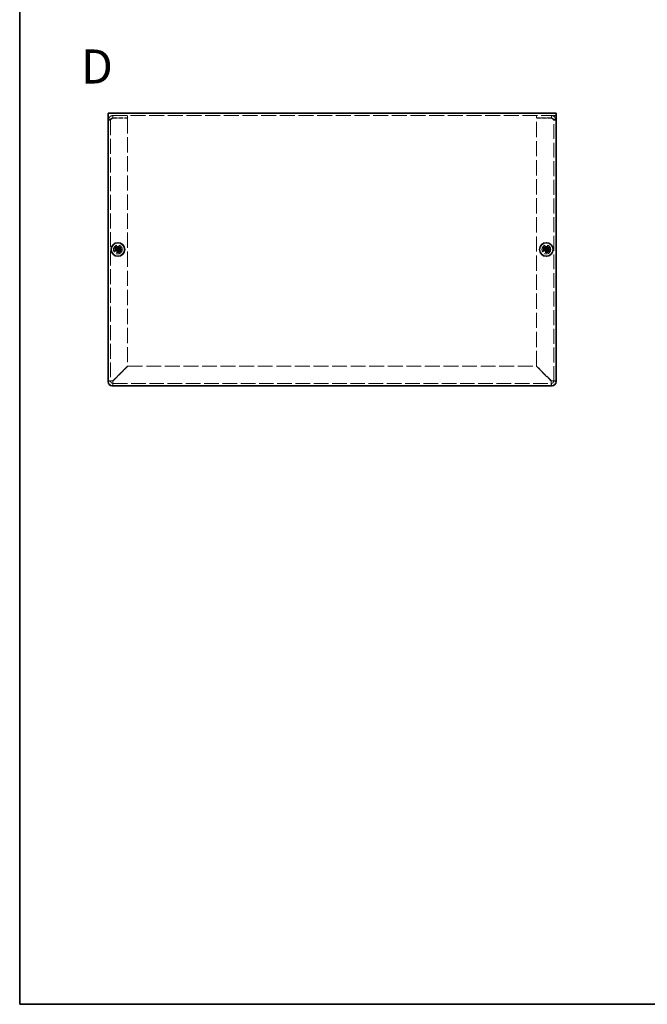
# Model space of a CAD drawing. Units: millimetres. Extents: x 51 to 4176, y 28 to 1012.
# Drawn here: x 51 to 373, y 28 to 534 of the extents above; entities that cross this region are included whole.
import ezdxf

# ---------------------------------------------------------------- set-up
doc = ezdxf.new("R2010")
doc.units = ezdxf.units.MM
doc.header["$LTSCALE"] = 3.5
doc.linetypes.add('DASHED', pattern=[0.2067, 0.1654, -0.0413])
for name, color, linetype, lineweight in [('Border (ISO)', 7, 'Continuous', 35), ('Hidden (ISO)', 7, 'DASHED', 18), ('Symbol (ISO)', 7, 'Continuous', 18), ('Visible (ISO)', 7, 'Continuous', 35)]:
    doc.layers.add(name, color=color, linetype=linetype, lineweight=lineweight)
doc.styles.add('Note Text (TK)', font='txt')

# ---------------------------------------------------------------- blocks, each defined once
blk = doc.blocks.new('図面枠 tk図枠')
at = {"layer": 'Border (ISO)'}
for p, q in [((14.5, 289), (14.5, 8)), ((14.5, 8), (405.5, 8))]:
    blk.add_line(p, q, dxfattribs=at)

msp = doc.modelspace()

# ---------------------------------------------------------------- linework, layer by layer
at = {"layer": 'Hidden (ISO)', "ltscale": 13.246712}
msp.add_line((326.165, 484.757), (96.165, 484.757), dxfattribs=at)
at = {"layer": 'Hidden (ISO)', "ltscale": 0.652939}
for p, q in [((97.365, 482.357), (96.165, 482.357)), ((98.565, 483.557), (98.565, 484.757)), ((106.165, 483.557), (106.165, 484.757)), ((316.165, 483.557), (316.165, 484.757)), ((323.765, 483.557), (323.765, 484.757)), ((324.965, 482.357), (326.165, 482.357))]:
    msp.add_line(p, q, dxfattribs=at)
at = {"layer": 'Hidden (ISO)', "ltscale": 13.230256}
for p, q in [((97.365, 482.357), (97.365, 348.357)), ((324.965, 348.357), (324.965, 482.357))]:
    msp.add_line(p, q, dxfattribs=at)
at = {"layer": 'Hidden (ISO)', "ltscale": 4.135813}
for p, q in [((98.565, 483.557), (106.165, 483.557)), ((98.565, 483.487), (106.165, 483.487)), ((323.765, 483.557), (316.165, 483.557)), ((316.165, 483.487), (323.765, 483.487))]:
    msp.add_line(p, q, dxfattribs=at)
at = {"layer": 'Hidden (ISO)', "ltscale": 13.552431}
for p, q in [((106.165, 483.487), (106.165, 356.028)), ((316.165, 356.028), (316.165, 483.487))]:
    msp.add_line(p, q, dxfattribs=at)
at = {"layer": 'Hidden (ISO)', "ltscale": 0.000111251}
for p, q in [((100.912, 415.705), (100.912, 415.705)), ((101.418, 415.704), (101.418, 415.704)), ((320.912, 415.705), (320.912, 415.705)), ((321.418, 415.704), (321.418, 415.704))]:
    msp.add_line(p, q, dxfattribs=at)
at = {"layer": 'Hidden (ISO)', "ltscale": 0.000111259}
for p, q in [((100.913, 416.211), (100.913, 416.211)), ((320.913, 416.211), (320.913, 416.211))]:
    msp.add_line(p, q, dxfattribs=at)
at = {"layer": 'Hidden (ISO)', "ltscale": 5.848964}
for p, q in [((106.165, 356.028), (98.565, 348.428)), ((98.636, 348.357), (106.236, 355.957)), ((316.095, 355.957), (323.695, 348.357)), ((323.765, 348.428), (316.165, 356.028))]:
    msp.add_line(p, q, dxfattribs=at)
at = {"layer": 'Hidden (ISO)', "ltscale": 13.185468}
msp.add_line((106.236, 355.957), (316.095, 355.957), dxfattribs=at)
at = {"layer": 'Hidden (ISO)', "ltscale": 12.970259}
msp.add_line((98.565, 347.157), (323.765, 347.157), dxfattribs=at)
at = {"layer": 'Hidden (ISO)', "ltscale": 7.693333}
for centre in [(101.165, 415.957), (321.165, 415.957)]:
    msp.add_circle(centre, 2.25, dxfattribs=at)
at = {"layer": 'Hidden (ISO)', "ltscale": 5.470785}
for centre in [(101.165, 415.957), (321.165, 415.957)]:
    msp.add_circle(centre, 1.6, dxfattribs=at)
at = {"layer": 'Hidden (ISO)', "ltscale": 5.128855}
for centre in [(101.165, 415.957), (321.165, 415.957)]:
    msp.add_circle(centre, 1.5, dxfattribs=at)
at = {"layer": 'Hidden (ISO)', "ltscale": 4.573218}
for centre in [(101.165, 415.957), (321.165, 415.957)]:
    msp.add_circle(centre, 1.337, dxfattribs=at)
at = {"layer": 'Hidden (ISO)', "ltscale": 4.203933}
for centre in [(101.165, 415.957), (321.165, 415.957)]:
    msp.add_circle(centre, 1.23, dxfattribs=at)
at = {"layer": 'Hidden (ISO)', "ltscale": 4.080069}
for centre in [(101.165, 415.957), (321.165, 415.957)]:
    msp.add_circle(centre, 1.193, dxfattribs=at)
at = {"layer": 'Hidden (ISO)', "ltscale": 2.051482}
for centre, start, end in [((98.565, 348.357), 180, 270), ((323.765, 348.357), 270, 0)]:
    msp.add_arc(centre, 2.4, start, end, dxfattribs=at)
at = {"layer": 'Hidden (ISO)', "ltscale": 1.025691}
for centre, start, end in [((98.565, 348.357), 180, 270), ((323.765, 348.357), 270, 0)]:
    msp.add_arc(centre, 1.2, start, end, dxfattribs=at)
at = {"layer": 'Hidden (ISO)', "ltscale": 2.138545}
for points in [[(98.565, 484.757), (97.665, 484.757), (96.788, 484.204), (96.4, 483.392), (96.246, 483.07), (96.165, 482.714), (96.165, 482.357)], [(96.165, 482.357), (96.165, 482.627), (96.718, 482.897), (97.53, 483.166), (97.852, 483.273), (98.209, 483.38), (98.565, 483.487)], [(326.165, 482.357), (326.165, 483.257), (325.612, 484.135), (324.8, 484.523), (324.478, 484.677), (324.122, 484.757), (323.765, 484.757)], [(323.765, 483.487), (324.665, 483.217), (325.543, 482.947), (325.931, 482.678), (326.084, 482.571), (326.165, 482.464), (326.165, 482.357)]]:
    msp.add_open_spline(points, degree=3, knots=[0, 0, 0, 0, 1.124989, 1.124989, 1.124989, 1.5707963, 1.5707963, 1.5707963, 1.5707963], dxfattribs=at)
at = {"layer": 'Hidden (ISO)', "ltscale": 1.192592}
for points in [[(97.365, 482.357), (97.365, 482.892), (97.768, 483.401), (98.288, 483.525), (98.379, 483.546), (98.472, 483.557), (98.565, 483.557)], [(97.365, 482.357), (97.365, 482.678), (97.768, 482.999), (98.288, 483.319), (98.379, 483.375), (98.472, 483.431), (98.565, 483.487)], [(324.965, 482.357), (324.965, 482.892), (324.563, 483.401), (324.042, 483.525), (323.952, 483.546), (323.858, 483.557), (323.765, 483.557)], [(324.965, 482.357), (324.965, 482.678), (324.563, 482.999), (324.042, 483.319), (323.952, 483.375), (323.858, 483.431), (323.765, 483.487)]]:
    msp.add_open_spline(points, degree=3, knots=[0, 0, 0, 0, 1.337845, 1.337845, 1.337845, 1.5707963, 1.5707963, 1.5707963, 1.5707963], dxfattribs=at)
at = {"layer": 'Hidden (ISO)', "ltscale": 0.994303}
for points in [[(99.766, 416.21), (99.844, 416.21), (99.922, 416.219), (100.081, 416.253), (100.162, 416.28), (100.318, 416.353), (100.446, 416.422), (100.684, 416.659), (100.757, 416.777), (100.842, 416.961), (100.869, 417.041), (100.904, 417.2), (100.913, 417.279), (100.913, 417.356)], [(100.913, 414.559), (100.913, 414.636), (100.904, 414.715), (100.869, 414.873), (100.842, 414.954), (100.77, 415.111), (100.7, 415.238), (100.463, 415.476), (100.346, 415.549), (100.162, 415.634), (100.082, 415.662), (99.922, 415.696), (99.844, 415.705), (99.766, 415.705)], [(102.564, 415.705), (102.487, 415.705), (102.408, 415.696), (102.249, 415.661), (102.169, 415.634), (102.012, 415.562), (101.885, 415.492), (101.647, 415.255), (101.574, 415.138), (101.488, 414.954), (101.461, 414.874), (101.426, 414.714), (101.418, 414.636), (101.418, 414.559)], [(319.766, 416.21), (319.844, 416.21), (319.922, 416.219), (320.081, 416.253), (320.162, 416.28), (320.318, 416.353), (320.446, 416.422), (320.684, 416.659), (320.757, 416.777), (320.842, 416.961), (320.869, 417.041), (320.904, 417.2), (320.913, 417.279), (320.913, 417.356)], [(320.913, 414.559), (320.913, 414.636), (320.904, 414.715), (320.869, 414.873), (320.842, 414.954), (320.77, 415.111), (320.7, 415.238), (320.463, 415.476), (320.346, 415.549), (320.162, 415.634), (320.082, 415.662), (319.922, 415.696), (319.844, 415.705), (319.766, 415.705)], [(322.564, 415.705), (322.487, 415.705), (322.408, 415.696), (322.249, 415.661), (322.169, 415.634), (322.012, 415.562), (321.885, 415.492), (321.647, 415.255), (321.574, 415.138), (321.488, 414.954), (321.461, 414.874), (321.426, 414.714), (321.418, 414.636), (321.418, 414.559)]]:
    msp.add_open_spline(points, degree=3, knots=[0, 0, 0, 0, 0.02432616, 0.02432616, 0.0500119, 0.0500119, 0.07658911, 0.07658911, 0.09966319, 0.09966319, 0.11646118, 0.11646118, 0.1321878, 0.1321878, 0.1321878, 0.1321878], dxfattribs=at)
at = {"layer": 'Hidden (ISO)', "ltscale": 0.007778}
for points in [[(100.912, 416.211), (100.912, 416.21), (100.912, 416.21), (100.912, 416.21)], [(100.912, 415.705), (100.912, 415.704), (100.912, 415.704), (100.912, 415.704)], [(101.418, 415.704), (101.418, 415.704), (101.418, 415.704), (101.418, 415.704)], [(320.912, 416.211), (320.912, 416.21), (320.912, 416.21), (320.912, 416.21)], [(320.912, 415.705), (320.912, 415.704), (320.912, 415.704), (320.912, 415.704)], [(321.418, 415.704), (321.418, 415.704), (321.418, 415.704), (321.418, 415.704)]]:
    msp.add_open_spline(points, degree=3, dxfattribs=at)
at = {"layer": 'Hidden (ISO)', "ltscale": 0.994148}
for points in [[(101.418, 417.356), (101.418, 417.279), (101.426, 417.201), (101.461, 417.042), (101.488, 416.962), (101.573, 416.779), (101.646, 416.661), (101.887, 416.42), (102.016, 416.351), (102.17, 416.28), (102.25, 416.253), (102.408, 416.219), (102.487, 416.21), (102.564, 416.21)], [(321.418, 417.356), (321.418, 417.279), (321.426, 417.201), (321.461, 417.042), (321.488, 416.962), (321.573, 416.779), (321.646, 416.661), (321.887, 416.42), (322.016, 416.351), (322.17, 416.28), (322.25, 416.253), (322.408, 416.219), (322.487, 416.21), (322.564, 416.21)]]:
    msp.add_open_spline(points, degree=3, knots=[0, 0, 0, 0, 0.02425367, 0.02425367, 0.05014164, 0.05014164, 0.0857031, 0.0857031, 0.12716548, 0.12716548, 0.1688502, 0.1688502, 0.20834803, 0.20834803, 0.20834803, 0.20834803], dxfattribs=at)
at = {"layer": 'Hidden (ISO)', "ltscale": 2.048705}
for points in [[(98.565, 348.428), (97.665, 348.411), (96.788, 348.394), (96.4, 348.377), (96.246, 348.371), (96.165, 348.364), (96.165, 348.357)], [(98.565, 345.957), (98.582, 345.957), (98.599, 346.51), (98.616, 347.323), (98.623, 347.644), (98.629, 348.001), (98.636, 348.357)], [(323.695, 348.357), (323.711, 347.457), (323.728, 346.58), (323.745, 346.192), (323.752, 346.038), (323.759, 345.957), (323.765, 345.957)], [(326.165, 348.357), (326.165, 348.374), (325.612, 348.391), (324.8, 348.408), (324.478, 348.415), (324.122, 348.421), (323.765, 348.428)]]:
    msp.add_open_spline(points, degree=3, knots=[0, 0, 0, 0, 1.124989, 1.124989, 1.124989, 1.5707963, 1.5707963, 1.5707963, 1.5707963], dxfattribs=at)
at = {"layer": 'Hidden (ISO)', "ltscale": 0.652939}
for points in [[(97.365, 348.357), (96.965, 348.357), (96.565, 348.357), (96.165, 348.357)], [(98.565, 345.957), (98.565, 346.357), (98.565, 346.757), (98.565, 347.157)], [(323.765, 347.157), (323.765, 346.757), (323.765, 346.357), (323.765, 345.957)], [(326.165, 348.357), (325.765, 348.357), (325.365, 348.357), (324.965, 348.357)]]:
    msp.add_open_spline(points, degree=3, dxfattribs=at)
at = {"layer": 'Hidden (ISO)', "ltscale": 1.022793}
for points in [[(97.365, 348.357), (97.365, 348.377), (97.768, 348.398), (98.288, 348.418), (98.379, 348.421), (98.472, 348.425), (98.565, 348.428)], [(98.565, 347.157), (98.585, 347.157), (98.605, 347.56), (98.625, 348.08), (98.629, 348.171), (98.632, 348.264), (98.636, 348.357)], [(323.765, 347.157), (323.745, 347.157), (323.725, 347.56), (323.705, 348.08), (323.701, 348.171), (323.698, 348.264), (323.695, 348.357)], [(324.965, 348.357), (324.965, 348.377), (324.563, 348.398), (324.042, 348.418), (323.952, 348.421), (323.858, 348.425), (323.765, 348.428)]]:
    msp.add_open_spline(points, degree=3, knots=[0, 0, 0, 0, 1.337845, 1.337845, 1.337845, 1.5707963, 1.5707963, 1.5707963, 1.5707963], dxfattribs=at)
at = {"layer": 'Visible (ISO)'}
for p, q in [((96.165, 485.957), (326.165, 485.957)), ((96.165, 485.957), (96.165, 483.757)), ((326.165, 483.757), (326.165, 485.957)), ((96.165, 347.957), (96.165, 483.757)), ((326.165, 483.757), (326.165, 347.957)), ((99.766, 416.21), (99.72, 416.21)), ((99.72, 415.705), (99.766, 415.705)), ((100.913, 417.403), (100.913, 417.356)), ((101.418, 416.21), (100.913, 416.21)), ((100.913, 415.705), (100.913, 416.21)), ((101.418, 415.705), (100.913, 415.705)), ((101.418, 417.356), (101.418, 417.403)), ((101.418, 416.21), (101.418, 415.705)), ((102.611, 416.21), (102.564, 416.21)), ((102.564, 415.705), (102.611, 415.705)), ((319.766, 416.21), (319.72, 416.21)), ((319.72, 415.705), (319.766, 415.705)), ((320.913, 417.403), (320.913, 417.356)), ((321.418, 416.21), (320.913, 416.21)), ((320.913, 415.705), (320.913, 416.21)), ((321.418, 415.705), (320.913, 415.705)), ((321.418, 417.356), (321.418, 417.403)), ((321.418, 416.21), (321.418, 415.705)), ((322.611, 416.21), (322.564, 416.21)), ((322.564, 415.705), (322.611, 415.705)), ((100.913, 414.559), (100.913, 414.512)), ((101.418, 414.512), (101.418, 414.559)), ((320.913, 414.559), (320.913, 414.512)), ((321.418, 414.512), (321.418, 414.559)), ((324.165, 345.957), (98.165, 345.957))]:
    msp.add_line(p, q, dxfattribs=at)
for centre, radius in [((101.165, 415.957), 3.5), ((101.165, 415.957), 3.45), ((321.165, 415.957), 3.5), ((321.165, 415.957), 3.45)]:
    msp.add_circle(centre, radius, dxfattribs=at)
for centre, start, end in [((98.165, 347.957), 180, 270), ((324.165, 347.957), 270, 0)]:
    msp.add_arc(centre, 2, start, end, dxfattribs=at)
for centre, major_axis in [((102.419, 415.957), (0, 4.309)), ((101.165, 414.703), (4.309, 0)), ((99.911, 415.957), (0, -4.309)), ((322.419, 415.957), (0, 4.309)), ((321.165, 414.703), (4.309, 0)), ((319.911, 415.957), (0, -4.309)), ((101.165, 417.212), (-4.309, 0)), ((321.165, 417.212), (-4.309, 0))]:
    msp.add_ellipse(centre, major_axis=major_axis, ratio=0.6276014, start_param=1.5121605, end_param=1.6294322, dxfattribs=at)
for points, knots in [([(100.913, 417.356), (100.913, 417.279), (100.904, 417.201), (100.87, 417.042), (100.843, 416.962), (100.758, 416.779), (100.684, 416.661), (100.443, 416.42), (100.314, 416.351), (100.161, 416.28), (100.08, 416.253), (99.922, 416.219), (99.844, 416.21), (99.766, 416.21)], [0, 0, 0, 0, 0.02425367, 0.02425367, 0.05014164, 0.05014164, 0.0857031, 0.0857031, 0.12716548, 0.12716548, 0.1688502, 0.1688502, 0.20834803, 0.20834803, 0.20834803, 0.20834803]), ([(99.766, 416.21), (99.783, 416.21), (99.803, 416.21), (99.825, 416.21), (99.848, 416.21), (99.874, 416.21), (99.902, 416.21), (99.958, 416.21), (100.023, 416.21), (100.093, 416.21), (100.233, 416.21), (100.391, 416.21), (100.531, 416.21), (100.637, 416.21), (100.731, 416.21), (100.8, 416.21), (100.823, 416.21), (100.843, 416.21), (100.859, 416.21), (100.892, 416.21), (100.911, 416.21), (100.912, 416.21)], [-0.03456313, -0.03456313, -0.03456313, -0.03456313, -0.02388784, -0.02388784, -0.02388784, -0.01321254, -0.01321254, -0.01321254, 0.00813805, 0.00813805, 0.00813805, 0.05083924, 0.05083924, 0.05083924, 0.08286512, 0.08286512, 0.08286512, 0.09354042, 0.09354042, 0.09354042, 0.114803, 0.114803, 0.114803, 0.114803]), ([(99.766, 415.705), (99.844, 415.705), (99.922, 415.696), (100.081, 415.661), (100.162, 415.634), (100.318, 415.562), (100.446, 415.492), (100.684, 415.255), (100.757, 415.138), (100.842, 414.954), (100.869, 414.874), (100.904, 414.714), (100.913, 414.636), (100.913, 414.559)], [0, 0, 0, 0, 0.02432616, 0.02432616, 0.0500119, 0.0500119, 0.07658911, 0.07658911, 0.09966319, 0.09966319, 0.11646118, 0.11646118, 0.1321878, 0.1321878, 0.1321878, 0.1321878]), ([(100.912, 415.705), (100.911, 415.705), (100.836, 415.705), (100.723, 415.705), (100.611, 415.705), (100.462, 415.705), (100.312, 415.705), (100.2, 415.705), (100.088, 415.705), (99.992, 415.705), (99.896, 415.705), (99.816, 415.705), (99.766, 415.705)], [-0.114803, -0.114803, -0.114803, -0.114803, -0.07218982, -0.07218982, -0.07218982, -0.02948864, -0.02948864, -0.02948864, 0.00253725, 0.00253725, 0.00253725, 0.03456313, 0.03456313, 0.03456313, 0.03456313]), ([(100.913, 414.559), (100.913, 414.613), (100.913, 414.696), (100.913, 414.785), (100.913, 414.84), (100.913, 414.898), (100.913, 414.957), (100.913, 415.007), (100.913, 415.056), (100.913, 415.105), (100.913, 415.224), (100.913, 415.346), (100.913, 415.464), (100.913, 415.482), (100.913, 415.499), (100.913, 415.516), (100.913, 415.604), (100.913, 415.674), (100.913, 415.697), (100.912, 415.701), (100.912, 415.704), (100.912, 415.704)], [0, 0, 0, 0, 0.03909132, 0.03909132, 0.03909132, 0.0637122, 0.0637122, 0.0637122, 0.08441983, 0.08441983, 0.08441983, 0.13424534, 0.13424534, 0.13424534, 0.14179205, 0.14179205, 0.14179205, 0.18177504, 0.18177504, 0.18177504, 0.1897855, 0.1897855, 0.1897855, 0.1897855]), ([(100.913, 416.211), (100.913, 416.211), (100.913, 416.23), (100.913, 416.263), (100.913, 416.28), (100.913, 416.3), (100.913, 416.323), (100.913, 416.391), (100.913, 416.486), (100.913, 416.591), (100.913, 416.731), (100.913, 416.89), (100.913, 417.03), (100.913, 417.1), (100.913, 417.165), (100.913, 417.221), (100.913, 417.249), (100.913, 417.274), (100.913, 417.297), (100.913, 417.32), (100.913, 417.34), (100.913, 417.356)], [-0.114803, -0.114803, -0.114803, -0.114803, -0.09354042, -0.09354042, -0.09354042, -0.08286512, -0.08286512, -0.08286512, -0.05083924, -0.05083924, -0.05083924, -0.00813805, -0.00813805, -0.00813805, 0.01321254, 0.01321254, 0.01321254, 0.02388784, 0.02388784, 0.02388784, 0.03456313, 0.03456313, 0.03456313, 0.03456313]), ([(102.564, 416.21), (102.487, 416.21), (102.408, 416.219), (102.249, 416.253), (102.169, 416.28), (102.012, 416.353), (101.885, 416.422), (101.647, 416.659), (101.574, 416.777), (101.488, 416.961), (101.461, 417.041), (101.426, 417.2), (101.418, 417.279), (101.418, 417.356)], [0, 0, 0, 0, 0.02432616, 0.02432616, 0.0500119, 0.0500119, 0.07658911, 0.07658911, 0.09966319, 0.09966319, 0.11646118, 0.11646118, 0.1321878, 0.1321878, 0.1321878, 0.1321878]), ([(101.418, 417.356), (101.418, 417.302), (101.418, 417.218), (101.418, 417.13), (101.418, 417.075), (101.418, 417.017), (101.418, 416.958), (101.418, 416.908), (101.418, 416.859), (101.418, 416.809), (101.418, 416.691), (101.418, 416.569), (101.418, 416.451), (101.418, 416.433), (101.418, 416.416), (101.418, 416.399), (101.418, 416.311), (101.418, 416.241), (101.418, 416.218), (101.418, 416.214), (101.418, 416.21), (101.418, 416.21)], [0, 0, 0, 0, 0.03909132, 0.03909132, 0.03909132, 0.0637122, 0.0637122, 0.0637122, 0.08441983, 0.08441983, 0.08441983, 0.13424534, 0.13424534, 0.13424534, 0.14179205, 0.14179205, 0.14179205, 0.18177504, 0.18177504, 0.18177504, 0.1897855, 0.1897855, 0.1897855, 0.1897855]), ([(101.418, 414.559), (101.418, 414.636), (101.427, 414.715), (101.461, 414.873), (101.488, 414.954), (101.561, 415.111), (101.63, 415.238), (101.867, 415.476), (101.985, 415.549), (102.169, 415.634), (102.249, 415.662), (102.408, 415.696), (102.487, 415.705), (102.564, 415.705)], [0, 0, 0, 0, 0.02432616, 0.02432616, 0.0500119, 0.0500119, 0.07658911, 0.07658911, 0.09966319, 0.09966319, 0.11646118, 0.11646118, 0.1321878, 0.1321878, 0.1321878, 0.1321878]), ([(102.564, 415.705), (102.51, 415.705), (102.426, 415.705), (102.338, 415.705), (102.283, 415.705), (102.225, 415.705), (102.165, 415.705), (102.116, 415.705), (102.067, 415.705), (102.017, 415.705), (101.898, 415.705), (101.776, 415.705), (101.659, 415.705), (101.641, 415.705), (101.624, 415.705), (101.607, 415.705), (101.519, 415.705), (101.449, 415.705), (101.426, 415.705), (101.421, 415.705), (101.418, 415.705), (101.418, 415.704)], [0, 0, 0, 0, 0.03909132, 0.03909132, 0.03909132, 0.0637122, 0.0637122, 0.0637122, 0.08441983, 0.08441983, 0.08441983, 0.13424534, 0.13424534, 0.13424534, 0.14179205, 0.14179205, 0.14179205, 0.18177504, 0.18177504, 0.18177504, 0.1897855, 0.1897855, 0.1897855, 0.1897855]), ([(101.418, 415.704), (101.418, 415.703), (101.418, 415.628), (101.418, 415.515), (101.418, 415.403), (101.418, 415.254), (101.418, 415.104), (101.418, 414.992), (101.418, 414.88), (101.418, 414.784), (101.418, 414.688), (101.418, 414.608), (101.418, 414.559)], [-0.114803, -0.114803, -0.114803, -0.114803, -0.07218982, -0.07218982, -0.07218982, -0.02948864, -0.02948864, -0.02948864, 0.00253725, 0.00253725, 0.00253725, 0.03456313, 0.03456313, 0.03456313, 0.03456313]), ([(101.419, 416.21), (101.419, 416.21), (101.495, 416.21), (101.607, 416.21), (101.72, 416.21), (101.869, 416.21), (102.018, 416.21), (102.13, 416.21), (102.242, 416.21), (102.338, 416.21), (102.435, 416.21), (102.515, 416.21), (102.564, 416.21)], [-0.114803, -0.114803, -0.114803, -0.114803, -0.07218982, -0.07218982, -0.07218982, -0.02948864, -0.02948864, -0.02948864, 0.00253725, 0.00253725, 0.00253725, 0.03456313, 0.03456313, 0.03456313, 0.03456313]), ([(320.913, 417.356), (320.913, 417.279), (320.904, 417.201), (320.87, 417.042), (320.843, 416.962), (320.758, 416.779), (320.684, 416.661), (320.443, 416.42), (320.314, 416.351), (320.161, 416.28), (320.08, 416.253), (319.922, 416.219), (319.844, 416.21), (319.766, 416.21)], [0, 0, 0, 0, 0.02425367, 0.02425367, 0.05014164, 0.05014164, 0.0857031, 0.0857031, 0.12716548, 0.12716548, 0.1688502, 0.1688502, 0.20834803, 0.20834803, 0.20834803, 0.20834803]), ([(319.766, 416.21), (319.783, 416.21), (319.803, 416.21), (319.825, 416.21), (319.848, 416.21), (319.874, 416.21), (319.902, 416.21), (319.958, 416.21), (320.023, 416.21), (320.093, 416.21), (320.233, 416.21), (320.391, 416.21), (320.531, 416.21), (320.637, 416.21), (320.731, 416.21), (320.8, 416.21), (320.823, 416.21), (320.843, 416.21), (320.859, 416.21), (320.892, 416.21), (320.911, 416.21), (320.912, 416.21)], [-0.03456313, -0.03456313, -0.03456313, -0.03456313, -0.02388784, -0.02388784, -0.02388784, -0.01321254, -0.01321254, -0.01321254, 0.00813805, 0.00813805, 0.00813805, 0.05083924, 0.05083924, 0.05083924, 0.08286512, 0.08286512, 0.08286512, 0.09354042, 0.09354042, 0.09354042, 0.114803, 0.114803, 0.114803, 0.114803]), ([(319.766, 415.705), (319.844, 415.705), (319.922, 415.696), (320.081, 415.661), (320.162, 415.634), (320.318, 415.562), (320.446, 415.492), (320.684, 415.255), (320.757, 415.138), (320.842, 414.954), (320.869, 414.874), (320.904, 414.714), (320.913, 414.636), (320.913, 414.559)], [0, 0, 0, 0, 0.02432616, 0.02432616, 0.0500119, 0.0500119, 0.07658911, 0.07658911, 0.09966319, 0.09966319, 0.11646118, 0.11646118, 0.1321878, 0.1321878, 0.1321878, 0.1321878]), ([(320.912, 415.705), (320.911, 415.705), (320.836, 415.705), (320.723, 415.705), (320.611, 415.705), (320.462, 415.705), (320.312, 415.705), (320.2, 415.705), (320.088, 415.705), (319.992, 415.705), (319.896, 415.705), (319.816, 415.705), (319.766, 415.705)], [-0.114803, -0.114803, -0.114803, -0.114803, -0.07218982, -0.07218982, -0.07218982, -0.02948864, -0.02948864, -0.02948864, 0.00253725, 0.00253725, 0.00253725, 0.03456313, 0.03456313, 0.03456313, 0.03456313]), ([(320.913, 414.559), (320.913, 414.613), (320.913, 414.696), (320.913, 414.785), (320.913, 414.84), (320.913, 414.898), (320.913, 414.957), (320.913, 415.007), (320.913, 415.056), (320.913, 415.105), (320.913, 415.224), (320.913, 415.346), (320.913, 415.464), (320.913, 415.482), (320.913, 415.499), (320.913, 415.516), (320.913, 415.604), (320.913, 415.674), (320.913, 415.697), (320.912, 415.701), (320.912, 415.704), (320.912, 415.704)], [0, 0, 0, 0, 0.03909132, 0.03909132, 0.03909132, 0.0637122, 0.0637122, 0.0637122, 0.08441983, 0.08441983, 0.08441983, 0.13424534, 0.13424534, 0.13424534, 0.14179205, 0.14179205, 0.14179205, 0.18177504, 0.18177504, 0.18177504, 0.1897855, 0.1897855, 0.1897855, 0.1897855]), ([(320.913, 416.211), (320.913, 416.211), (320.913, 416.23), (320.913, 416.263), (320.913, 416.28), (320.913, 416.3), (320.913, 416.323), (320.913, 416.391), (320.913, 416.486), (320.913, 416.591), (320.913, 416.731), (320.913, 416.89), (320.913, 417.03), (320.913, 417.1), (320.913, 417.165), (320.913, 417.221), (320.913, 417.249), (320.913, 417.274), (320.913, 417.297), (320.913, 417.32), (320.913, 417.34), (320.913, 417.356)], [-0.114803, -0.114803, -0.114803, -0.114803, -0.09354042, -0.09354042, -0.09354042, -0.08286512, -0.08286512, -0.08286512, -0.05083924, -0.05083924, -0.05083924, -0.00813805, -0.00813805, -0.00813805, 0.01321254, 0.01321254, 0.01321254, 0.02388784, 0.02388784, 0.02388784, 0.03456313, 0.03456313, 0.03456313, 0.03456313]), ([(322.564, 416.21), (322.487, 416.21), (322.408, 416.219), (322.249, 416.253), (322.169, 416.28), (322.012, 416.353), (321.885, 416.422), (321.647, 416.659), (321.574, 416.777), (321.488, 416.961), (321.461, 417.041), (321.426, 417.2), (321.418, 417.279), (321.418, 417.356)], [0, 0, 0, 0, 0.02432616, 0.02432616, 0.0500119, 0.0500119, 0.07658911, 0.07658911, 0.09966319, 0.09966319, 0.11646118, 0.11646118, 0.1321878, 0.1321878, 0.1321878, 0.1321878]), ([(321.418, 417.356), (321.418, 417.302), (321.418, 417.218), (321.418, 417.13), (321.418, 417.075), (321.418, 417.017), (321.418, 416.958), (321.418, 416.908), (321.418, 416.859), (321.418, 416.809), (321.418, 416.691), (321.418, 416.569), (321.418, 416.451), (321.418, 416.433), (321.418, 416.416), (321.418, 416.399), (321.418, 416.311), (321.418, 416.241), (321.418, 416.218), (321.418, 416.214), (321.418, 416.21), (321.418, 416.21)], [0, 0, 0, 0, 0.03909132, 0.03909132, 0.03909132, 0.0637122, 0.0637122, 0.0637122, 0.08441983, 0.08441983, 0.08441983, 0.13424534, 0.13424534, 0.13424534, 0.14179205, 0.14179205, 0.14179205, 0.18177504, 0.18177504, 0.18177504, 0.1897855, 0.1897855, 0.1897855, 0.1897855]), ([(321.418, 414.559), (321.418, 414.636), (321.427, 414.715), (321.461, 414.873), (321.488, 414.954), (321.561, 415.111), (321.63, 415.238), (321.867, 415.476), (321.985, 415.549), (322.169, 415.634), (322.249, 415.662), (322.408, 415.696), (322.487, 415.705), (322.564, 415.705)], [0, 0, 0, 0, 0.02432616, 0.02432616, 0.0500119, 0.0500119, 0.07658911, 0.07658911, 0.09966319, 0.09966319, 0.11646118, 0.11646118, 0.1321878, 0.1321878, 0.1321878, 0.1321878]), ([(322.564, 415.705), (322.51, 415.705), (322.426, 415.705), (322.338, 415.705), (322.283, 415.705), (322.225, 415.705), (322.165, 415.705), (322.116, 415.705), (322.067, 415.705), (322.017, 415.705), (321.898, 415.705), (321.776, 415.705), (321.659, 415.705), (321.641, 415.705), (321.624, 415.705), (321.607, 415.705), (321.519, 415.705), (321.449, 415.705), (321.426, 415.705), (321.421, 415.705), (321.418, 415.705), (321.418, 415.704)], [0, 0, 0, 0, 0.03909132, 0.03909132, 0.03909132, 0.0637122, 0.0637122, 0.0637122, 0.08441983, 0.08441983, 0.08441983, 0.13424534, 0.13424534, 0.13424534, 0.14179205, 0.14179205, 0.14179205, 0.18177504, 0.18177504, 0.18177504, 0.1897855, 0.1897855, 0.1897855, 0.1897855]), ([(321.418, 415.704), (321.418, 415.703), (321.418, 415.628), (321.418, 415.515), (321.418, 415.403), (321.418, 415.254), (321.418, 415.104), (321.418, 414.992), (321.418, 414.88), (321.418, 414.784), (321.418, 414.688), (321.418, 414.608), (321.418, 414.559)], [-0.114803, -0.114803, -0.114803, -0.114803, -0.07218982, -0.07218982, -0.07218982, -0.02948864, -0.02948864, -0.02948864, 0.00253725, 0.00253725, 0.00253725, 0.03456313, 0.03456313, 0.03456313, 0.03456313]), ([(321.419, 416.21), (321.419, 416.21), (321.495, 416.21), (321.607, 416.21), (321.72, 416.21), (321.869, 416.21), (322.018, 416.21), (322.13, 416.21), (322.242, 416.21), (322.338, 416.21), (322.435, 416.21), (322.515, 416.21), (322.564, 416.21)], [-0.114803, -0.114803, -0.114803, -0.114803, -0.07218982, -0.07218982, -0.07218982, -0.02948864, -0.02948864, -0.02948864, 0.00253725, 0.00253725, 0.00253725, 0.03456313, 0.03456313, 0.03456313, 0.03456313])]:
    msp.add_open_spline(points, degree=3, knots=knots, dxfattribs=at)

# ---------------------------------------------------------------- block references
at = {"xscale": 3.5, "yscale": 3.5, "zscale": 3.5}
msp.add_blockref('図面枠 tk図枠', (0, 0), dxfattribs=at)

# ---------------------------------------------------------------- texts
at = {"layer": 'Symbol (ISO)', "color": 7, "insert": (82.178, 510.019), "char_height": 17.5, "width": 17.97159, "attachment_point": 4, "line_spacing_factor": 1.5, "style": 'Note Text (TK)'}
msp.add_mtext('{\\fArial|b1|i0;\\H17.5000;D}', dxfattribs=at)

doc.saveas('drawing.dxf')
